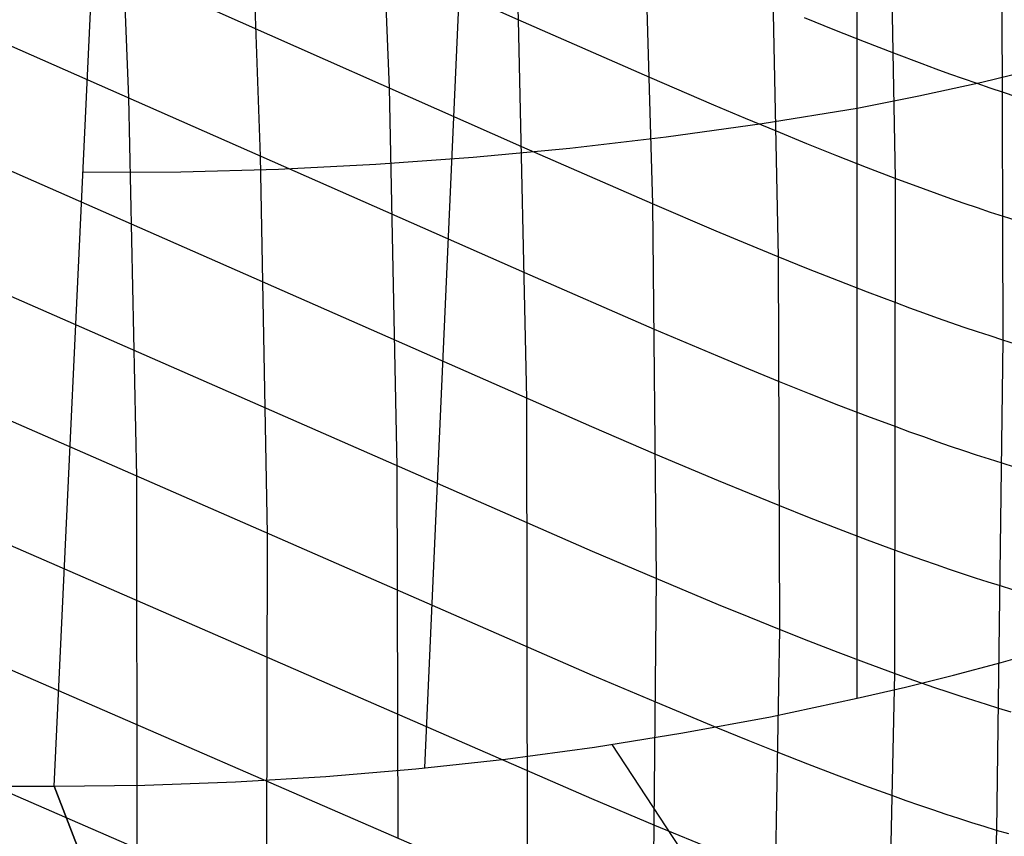
# Model space of a CAD drawing. Units: millimetres. Extents: x -120 to 120, y 0 to 174.
# Drawn here: x 24 to 50, y 17 to 39 of the extents above; entities that cross this region are included whole.
import ezdxf

# ---------------------------------------------------------------- set-up
doc = ezdxf.new("R2010")
doc.units = ezdxf.units.MM
doc.header["$MEASUREMENT"] = 0
doc.layers.add('Predefinito', color=7, linetype='Continuous', true_color=0x000000)

msp = doc.modelspace()

# ---------------------------------------------------------------- linework, layer by layer
at = {"layer": 'Predefinito'}
for p, q in [((37.323, 38.78, 36.034), (-0.004, 55.353, 32.282)), ((46.374, 20.663, -43.112), (46.374, 52.181, -5.436)), ((46.374, 20.663, -43.112), (46.374, 52.181, -5.436)), ((37.42, 35.389, 36.712), (-0.003, 51.959, 33.093)), ((34.822, 18.804, -45.025), (36.283, 51.319, -6.324)), ((24.929, 18.321, -45.546), (26.465, 51.098, -6.561)), ((24.929, 18.321, -45.546), (26.465, 51.098, -6.561)), ((36.887, 49.073, 33.809), (37.323, 38.78, 36.034)), ((37.493, 32.018, 37.359), (-0.002, 48.574, 33.875)), ((33.462, 47.235, 34.167), (33.873, 36.964, 36.358)), ((26.502, 46.962, 34.187), (26.911, 36.691, 36.376)), ((30.053, 45.385, 34.545), (30.43, 35.14, 36.694)), ((39.283, 27.91, 38.105), (-0.001, 45.198, 34.629)), ((47.204, 44.625, 34.438), (47.389, 34.543, 36.33)), ((40.61, 44.042, 34.946), (40.91, 33.863, 36.991)), ((50.224, 43.497, 34.088), (50.267, 30.226, 36.339)), ((44.047, 42.561, 35.154), (44.267, 32.449, 37.092)), ((39.303, 24.584, 38.68), (2.531, 40.711, 35.599)), ((40.834, 37.235, 36.342), (37.323, 38.78, 36.034)), ((37.323, 38.78, 36.034), (37.546, 28.666, 37.976)), ((45.776, 38.502, 35.82), (44.967, 38.831, 35.834)), ((46.571, 38.187, 35.785), (45.776, 38.502, 35.82)), ((47.348, 37.886, 35.728), (46.571, 38.187, 35.785)), ((48.108, 37.6, 35.647), (47.348, 37.886, 35.728)), ((48.482, 37.462, 35.597), (48.108, 37.6, 35.647)), ((48.85, 37.329, 35.542), (48.482, 37.462, 35.597)), ((49.704, 37.112, -23.607), (51.427, 37.531, -23.217)), ((42.547, 36.5, 36.437), (40.834, 37.235, 36.342)), ((48.019, 36.744, -23.959), (49.704, 37.112, -23.607)), ((49.214, 37.199, 35.48), (48.85, 37.329, 35.542)), ((49.574, 37.073, 35.412), (49.214, 37.199, 35.48)), ((33.873, 36.964, 36.358), (34.082, 26.862, 38.281)), ((49.928, 36.951, 35.338), (49.574, 37.073, 35.412)), ((50.278, 36.834, 35.258), (49.928, 36.951, 35.338)), ((50.623, 36.72, 35.171), (50.278, 36.834, 35.258)), ((26.911, 36.691, 36.376), (27.127, 26.583, 38.309)), ((46.374, 36.421, -24.275), (48.019, 36.744, -23.959)), ((43.388, 36.145, 36.465), (42.547, 36.5, 36.437)), ((43.832, 36.008, -24.699), (46.374, 36.422, -24.274)), ((44.217, 35.8, 36.476), (43.388, 36.145, 36.465)), ((41.273, 35.651, -25.066), (43.832, 36.008, -24.699)), ((45.032, 35.467, 36.47), (44.217, 35.8, 36.476)), ((39.303, 21.275, 39.229), (6.162, 35.757, 36.612)), ((38.7, 35.35, -25.376), (41.273, 35.651, -25.066)), ((36.113, 35.107, -25.627), (38.7, 35.35, -25.376)), ((40.91, 33.863, 36.991), (37.42, 35.389, 36.712)), ((45.834, 35.145, 36.445), (45.032, 35.467, 36.47)), ((30.43, 35.14, 36.694), (30.617, 25.058, 38.585)), ((33.518, 34.921, -25.821), (36.113, 35.107, -25.627)), ((46.62, 34.837, 36.398), (45.834, 35.145, 36.445)), ((25.697, 34.709, -26.053), (28.307, 34.722, -26.035)), ((28.307, 34.722, -26.035), (30.915, 34.793, -25.957)), ((30.915, 34.793, -25.957), (33.518, 34.921, -25.821)), ((47.389, 34.543, 36.33), (46.62, 34.837, 36.398)), ((47.389, 34.543, 36.33), (47.368, 21.327, 38.494)), ((48.14, 34.265, 36.237), (47.389, 34.543, 36.33)), ((48.508, 34.131, 36.181), (48.14, 34.265, 36.237)), ((48.872, 34.002, 36.119), (48.508, 34.131, 36.181)), ((49.231, 33.876, 36.051), (48.872, 34.002, 36.119)), ((42.611, 33.137, 37.071), (40.91, 33.863, 36.991)), ((40.91, 33.863, 36.991), (41.004, 23.858, 38.761)), ((49.586, 33.755, 35.976), (49.231, 33.876, 36.051)), ((49.935, 33.637, 35.895), (49.586, 33.755, 35.976)), ((50.28, 33.524, 35.808), (49.935, 33.637, 35.895)), ((50.62, 33.415, 35.714), (50.28, 33.524, 35.808)), ((43.445, 32.788, 37.089), (42.611, 33.137, 37.071)), ((44.267, 32.449, 37.092), (43.445, 32.788, 37.089)), ((45.076, 32.121, 37.076), (44.267, 32.449, 37.092)), ((44.267, 32.449, 37.092), (44.294, 22.501, 38.771)), ((45.87, 31.806, 37.041), (45.076, 32.121, 37.076)), ((40.963, 30.509, 37.61), (37.493, 32.018, 37.359)), ((46.648, 31.504, 36.985), (45.87, 31.806, 37.041)), ((47.41, 31.217, 36.906), (46.648, 31.504, 36.985)), ((47.783, 31.079, 36.857), (47.41, 31.217, 36.906)), ((48.153, 30.945, 36.802), (47.783, 31.079, 36.857)), ((48.517, 30.815, 36.741), (48.153, 30.945, 36.802)), ((48.877, 30.689, 36.673), (48.517, 30.815, 36.741)), ((42.652, 29.794, 37.674), (40.963, 30.509, 37.61)), ((49.232, 30.567, 36.6), (48.877, 30.689, 36.673)), ((49.582, 30.45, 36.519), (49.232, 30.567, 36.6)), ((49.927, 30.336, 36.432), (49.582, 30.45, 36.519)), ((50.267, 30.226, 36.339), (49.927, 30.336, 36.432)), ((50.267, 30.226, 36.339), (50.095, 17.138, 38.302)), ((50.602, 30.121, 36.239), (50.267, 30.226, 36.339)), ((43.48, 29.45, 37.684), (42.652, 29.794, 37.674)), ((39.287, 17.98, 39.756), (13.235, 29.319, 37.839)), ((44.296, 29.116, 37.678), (43.48, 29.45, 37.684)), ((45.099, 28.794, 37.654), (44.296, 29.116, 37.678)), ((37.546, 28.666, 37.976), (37.558, 15.421, 40.186)), ((45.886, 28.484, 37.61), (45.099, 28.794, 37.654)), ((37.527, 12.14, 40.691), (0, 28.451, 37.995)), ((46.658, 28.188, 37.545), (45.886, 28.484, 37.61)), ((47.413, 27.907, 37.457), (46.658, 28.188, 37.545)), ((40.994, 27.175, 38.199), (39.283, 27.91, 38.105)), ((47.783, 27.772, 37.404), (47.413, 27.907, 37.457)), ((48.149, 27.64, 37.344), (47.783, 27.772, 37.404)), ((48.51, 27.513, 37.279), (48.149, 27.64, 37.344)), ((48.866, 27.39, 37.207), (48.51, 27.513, 37.279)), ((49.217, 27.271, 37.128), (48.866, 27.39, 37.207)), ((42.672, 26.469, 38.248), (40.994, 27.175, 38.199)), ((49.564, 27.157, 37.043), (49.217, 27.271, 37.128)), ((49.905, 27.046, 36.951), (49.564, 27.157, 37.043)), ((34.082, 26.862, 38.281), (34.103, 16.917, 39.955)), ((50.242, 26.94, 36.853), (49.905, 27.046, 36.951)), ((50.574, 26.837, 36.748), (50.242, 26.94, 36.853)), ((27.127, 26.583, 38.309), (27.134, 16.651, 39.963)), ((43.494, 26.13, 38.251), (42.672, 26.469, 38.248)), ((44.304, 25.801, 38.237), (43.494, 26.13, 38.251)), ((45.101, 25.483, 38.206), (44.304, 25.801, 38.237)), ((45.883, 25.179, 38.154), (45.101, 25.483, 38.206)), ((30.617, 25.058, 38.585), (30.599, 15.147, 40.206)), ((46.649, 24.887, 38.081), (45.883, 25.179, 38.154)), ((47.398, 24.61, 37.986), (46.649, 24.887, 38.081)), ((39.26, 14.694, 40.268), (16.752, 24.461, 38.701)), ((41.004, 23.858, 38.761), (39.303, 24.584, 38.68)), ((47.766, 24.478, 37.929), (47.398, 24.61, 37.986)), ((48.128, 24.349, 37.866), (47.766, 24.478, 37.929)), ((48.487, 24.224, 37.796), (48.128, 24.349, 37.866)), ((48.84, 24.104, 37.72), (48.487, 24.224, 37.796)), ((49.189, 23.987, 37.638), (48.84, 24.104, 37.72)), ((49.533, 23.874, 37.549), (49.189, 23.987, 37.638)), ((41.004, 23.858, 38.761), (40.846, 7.449, 41.291)), ((42.671, 23.161, 38.796), (41.004, 23.858, 38.761)), ((49.871, 23.766, 37.454), (49.533, 23.874, 37.549)), ((50.205, 23.662, 37.352), (49.871, 23.766, 37.454)), ((50.534, 23.562, 37.243), (50.205, 23.662, 37.352)), ((43.488, 22.826, 38.792), (42.671, 23.161, 38.796)), ((44.294, 22.501, 38.771), (43.488, 22.826, 38.792)), ((44.294, 22.501, 38.771), (44.023, 6.188, 41.15)), ((45.085, 22.188, 38.733), (44.294, 22.501, 38.771)), ((45.862, 21.887, 38.675), (45.085, 22.188, 38.733)), ((46.624, 21.6, 38.596), (45.862, 21.887, 38.675)), ((50.215, 21.62, -42.175), (51.479, 21.976, -41.835)), ((47.368, 21.327, 38.494), (46.624, 21.6, 38.596)), ((48.943, 21.283, -42.502), (50.215, 21.62, -42.175)), ((47.368, 21.327, 38.494), (47.162, 11.576, 39.864)), ((47.733, 21.196, 38.434), (47.368, 21.327, 38.494)), ((40.995, 20.557, 39.296), (39.303, 21.275, 39.229)), ((47.662, 20.964, -42.814), (48.943, 21.283, -42.502)), ((48.094, 21.069, 38.368), (47.733, 21.196, 38.434)), ((48.45, 20.947, 38.296), (48.094, 21.069, 38.368)), ((46.374, 20.663, -43.112), (47.662, 20.964, -42.814)), ((48.801, 20.828, 38.217), (48.45, 20.947, 38.296)), ((49.148, 20.713, 38.132), (48.801, 20.828, 38.217)), ((42.651, 19.869, 39.318), (40.995, 20.557, 39.296)), ((44.056, 20.172, -43.615), (46.374, 20.663, -43.112)), ((49.489, 20.602, 38.04), (49.148, 20.713, 38.132)), ((49.826, 20.496, 37.942), (49.489, 20.602, 38.04)), ((50.157, 20.394, 37.837), (49.826, 20.496, 37.942)), ((50.484, 20.296, 37.725), (50.157, 20.394, 37.837)), ((41.716, 19.738, -44.06), (44.056, 20.172, -43.615)), ((39.355, 19.362, -44.448), (41.716, 19.738, -44.06)), ((43.464, 19.538, 39.307), (42.651, 19.869, 39.318)), ((44.264, 19.217, 39.281), (43.464, 19.538, 39.307)), ((36.977, 19.042, -44.778), (39.355, 19.362, -44.448)), ((39.817, 19.428, -44.368), (47.203, 8.234, -43.701)), ((45.051, 18.908, 39.236), (44.264, 19.217, 39.281)), ((34.585, 18.781, -45.049), (36.977, 19.042, -44.778)), ((32.181, 18.578, -45.262), (34.585, 18.781, -45.049)), ((45.824, 18.611, 39.172), (45.051, 18.908, 39.236)), ((27.351, 18.348, -45.51), (29.769, 18.434, -45.416)), ((29.769, 18.434, -45.416), (32.181, 18.578, -45.262)), ((46.581, 18.327, 39.087), (45.824, 18.611, 39.172)), ((19.831, 18.321, -45.546), (24.929, 18.321, -45.546)), ((24.929, 18.321, -45.546), (27.351, 18.348, -45.51)), ((29.611, 6.145, -45.429), (24.929, 18.321, -45.546)), ((24.929, 18.321, -45.546), (29.613, 6.146, -45.429)), ((47.321, 18.058, 38.98), (46.581, 18.327, 39.087)), ((40.969, 17.27, 39.81), (39.287, 17.98, 39.756)), ((47.684, 17.929, 38.918), (47.321, 18.058, 38.98)), ((48.043, 17.804, 38.849), (47.684, 17.929, 38.918)), ((48.397, 17.683, 38.774), (48.043, 17.804, 38.849)), ((48.746, 17.565, 38.693), (48.397, 17.683, 38.774)), ((49.091, 17.452, 38.605), (48.746, 17.565, 38.693)), ((49.431, 17.343, 38.511), (49.091, 17.452, 38.605)), ((42.615, 16.591, 39.818), (40.969, 17.27, 39.81)), ((49.765, 17.238, 38.41), (49.431, 17.343, 38.511)), ((50.095, 17.138, 38.302), (49.765, 17.238, 38.41)), ((50.095, 17.138, 38.302), (49.892, 10.692, 39.128)), ((50.42, 17.041, 38.188), (50.095, 17.138, 38.302))]:
    msp.add_line(p, q, dxfattribs=at)

doc.saveas('drawing.dxf')
